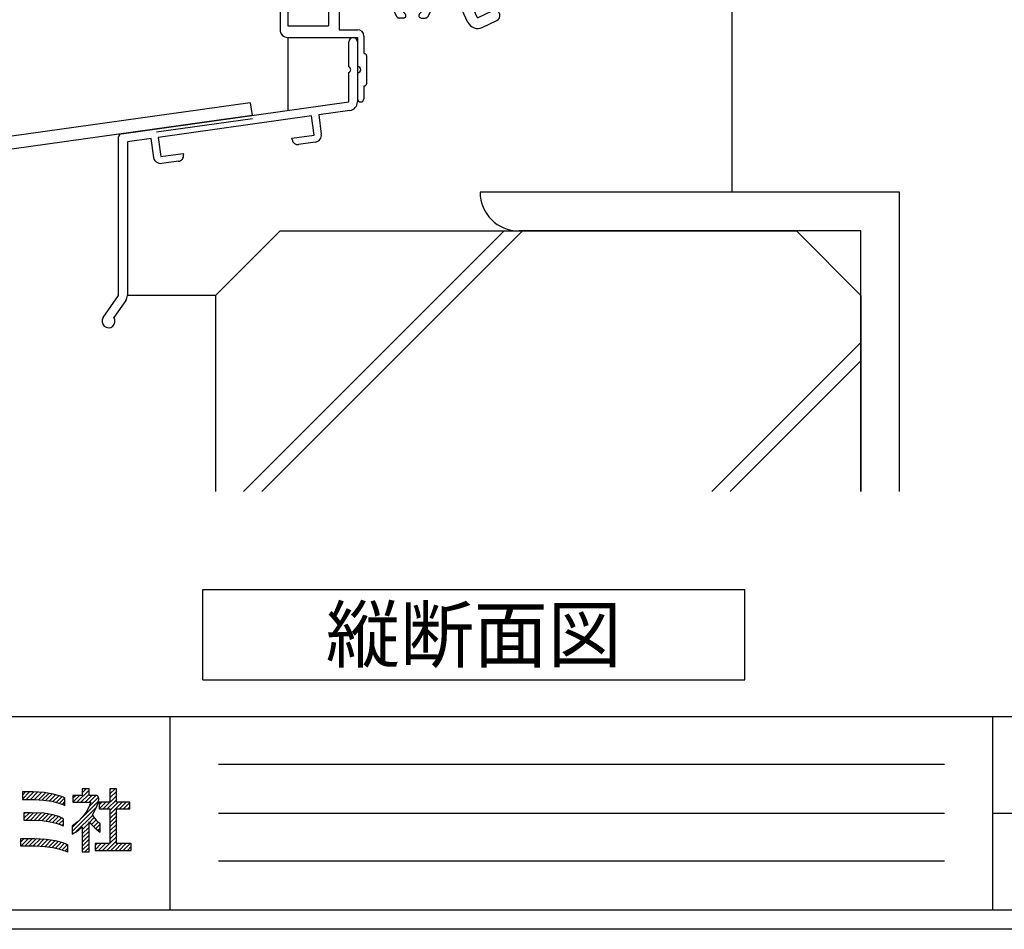
# Model space of a CAD drawing. Units: millimetres. Extents: x -13 to 2498, y -977 to 867.
# Drawn here: x 1439 to 1592, y -928 to -787 of the extents above; entities that cross this region are included whole.
import ezdxf
from ezdxf.enums import TextEntityAlignment as Align

# ---------------------------------------------------------------- set-up
doc = ezdxf.new("R2010")
doc.units = ezdxf.units.MM
doc.header["$LTSCALE"] = 3
doc.layers.get('0').update_dxf_attribs({"lineweight": 25})
doc.layers.get('Defpoints').update_dxf_attribs({"color": 151, "lineweight": 25})
for name, color, linetype in [('0000躯体', 253, 'Continuous'), ('_DANMEN', 7, 'Continuous'), ('_HATCH', 6, 'Continuous'), ('_OSAMARI', 4, 'Continuous'), ('_ZUWAKU', 252, 'Continuous')]:
    doc.layers.add(name, color=color, linetype=linetype)
doc.layers.add('003', color=2, linetype='Continuous', lineweight=25)
doc.styles.add('AT_VECTOR', font='romans.shx', dxfattribs={"bigfont": 'extfont.shx'})

# ---------------------------------------------------------------- blocks, each defined once
blk = doc.blocks.new('*X4')
at = {"layer": '_HATCH', "color": 252, "linetype": 'Continuous'}
for p, q in [((145.97, 30.14), (146.66, 30.83)), ((145.97, 30.57), (146.23, 30.83)), ((146.38, 30.13), (147.64, 31.39)), ((146.8, 30.13), (147.64, 30.97)), ((146.94, 31.11), (147.35, 31.52)), ((147.22, 30.13), (147.93, 30.83)), ((147.63, 29.69), (148.61, 30.66)), ((147.65, 30.13), (148.35, 30.83)), ((145.9, 27.11), (148.37, 29.58)), ((146.86, 28.49), (148.6, 30.23)), ((146.32, 27.11), (148.01, 28.79)), ((147.69, 28.05), (148.18, 28.54)), ((145.9, 27.53), (146.43, 28.07)), ((146.94, 27.29), (147.64, 28)), ((146.94, 26.87), (147.64, 27.57)), ((147.89, 27.82), (148.37, 28.3)), ((148.09, 27.6), (148.57, 28.08)), ((148.31, 27.4), (148.79, 27.87)), ((146.94, 26.44), (147.64, 27.15)), ((146.94, 26.02), (147.64, 26.72)), ((148.55, 27.21), (148.79, 27.45)), ((146.94, 25.6), (147.64, 26.3)), ((146.94, 25.17), (147.64, 25.88)), ((147.2, 25.01), (147.64, 25.45)), ((147.62, 25.01), (147.64, 25.03))]:
    blk.add_line(p, q, dxfattribs=at)
blk = doc.blocks.new('*X6')
at = {"layer": '_HATCH', "color": 252, "linetype": 'Continuous'}
for p, q in [((140.75, 30.44), (141.5, 31.19)), ((140.75, 30.86), (141.08, 31.19)), ((141.15, 30.41), (141.92, 31.19)), ((141.57, 30.41), (142.32, 31.17)), ((142, 30.41), (142.73, 31.14)), ((142.4, 30.39), (143.12, 31.11)), ((142.8, 30.37), (143.48, 31.05)), ((143.18, 30.33), (143.84, 30.99)), ((143.55, 30.27), (144.18, 30.9)), ((143.9, 30.2), (144.51, 30.81)), ((144.24, 30.12), (144.82, 30.7)), ((144.57, 30.02), (145.12, 30.57)), ((144.88, 29.91), (145.15, 30.17))]:
    blk.add_line(p, q, dxfattribs=at)
blk = doc.blocks.new('*X26')
at = {"layer": '_HATCH', "color": 252, "linetype": 'Continuous'}
for p, q in [((140.58, 25.6), (141.37, 26.39)), ((140.58, 26.03), (140.94, 26.39)), ((140.99, 25.59), (141.79, 26.39)), ((141.42, 25.59), (142.21, 26.38)), ((141.84, 25.59), (142.61, 26.36)), ((142.26, 25.58), (143.01, 26.34)), ((142.66, 25.56), (143.4, 26.3)), ((143.06, 25.54), (143.76, 26.24)), ((143.43, 25.49), (144.13, 26.18)), ((143.8, 25.43), (144.46, 26.09)), ((144.15, 25.36), (144.8, 26.01)), ((144.5, 25.28), (145.11, 25.89)), ((144.83, 25.19), (145.4, 25.76)), ((145.15, 25.09), (145.42, 25.35))]:
    blk.add_line(p, q, dxfattribs=at)
blk = doc.blocks.new('*X28')
at = {"layer": '_HATCH', "color": 252, "linetype": 'Continuous'}
for p, q in [((140.9, 28.47), (141.48, 29.05)), ((140.9, 28.9), (141.05, 29.05)), ((141.15, 28.29), (141.89, 29.04)), ((141.57, 28.29), (142.3, 29.02)), ((141.99, 28.28), (142.7, 29)), ((142.39, 28.26), (143.09, 28.97)), ((142.79, 28.24), (143.46, 28.91)), ((143.16, 28.18), (143.82, 28.85)), ((143.53, 28.13), (144.16, 28.76)), ((143.87, 28.05), (144.48, 28.66)), ((144.21, 27.96), (144.78, 28.53)), ((144.53, 27.86), (144.99, 28.32)), ((144.84, 27.75), (144.99, 27.89))]:
    blk.add_line(p, q, dxfattribs=at)
blk = doc.blocks.new('*X32')
at = {"layer": '_HATCH', "color": 252, "linetype": 'Continuous'}
for p, q in [((149.08, 29.44), (150.49, 30.84)), ((149.78, 30.99), (150.32, 31.52)), ((149.78, 31.41), (149.89, 31.52)), ((149.78, 30.57), (150.49, 31.27)), ((148.68, 29.46), (149.36, 30.14)), ((148.68, 29.88), (148.94, 30.14)), ((149.51, 29.44), (150.49, 30.42)), ((149.78, 28.87), (151.06, 30.14)), ((149.78, 29.29), (150.63, 30.14)), ((150.78, 29.44), (151.48, 30.14)), ((151.2, 29.44), (151.85, 30.09)), ((151.63, 29.44), (151.85, 29.66)), ((149.78, 28.44), (150.49, 29.15)), ((149.78, 28.02), (150.49, 28.72)), ((149.78, 27.6), (150.49, 28.3)), ((149.78, 27.17), (150.49, 27.87)), ((149.78, 26.75), (150.49, 27.45)), ((149.78, 26.32), (150.49, 27.03)), ((149.78, 25.9), (150.49, 26.6)), ((148.26, 25.23), (148.9, 25.86)), ((148.26, 25.65), (148.48, 25.86)), ((148.62, 25.16), (149.32, 25.86)), ((149.04, 25.16), (149.75, 25.86)), ((149.47, 25.16), (150.49, 26.18)), ((149.89, 25.16), (150.6, 25.86)), ((150.32, 25.16), (151.02, 25.86)), ((150.74, 25.16), (151.45, 25.86)), ((151.17, 25.16), (151.87, 25.86)), ((151.59, 25.16), (151.98, 25.55))]:
    blk.add_line(p, q, dxfattribs=at)
blk = doc.blocks.new('AJ0167D-SW-J')
at = {"layer": '_DANMEN', "color": 7, "linetype": 'Continuous'}
for p, q in [((43.8, 32.9), (43.8, 31.5)), ((45, 32.9), (45, 28.8)), ((4.7, 31.01), (4.7, 29.8)), ((7.3, 31.01), (7.3, 15)), ((23.35, 31.2), (23.35, 29.5)), ((23.65, 31.5), (43.8, 31.5)), ((5.25, 29.5), (5, 29.5)), ((5.25, 29.5), (5.25, 15)), ((21, 29.2), (21, 28.1)), ((21.3, 29.5), (23.35, 29.5)), ((25, 30.3), (25, 1.96)), ((25, 30.3), (44, 30.3)), ((44, 30.3), (44, 29)), ((21.12, 27.63), (21.28, 27.31)), ((21.85, 28.5), (21.85, 27.45)), ((21.85, 28.5), (23.35, 28.5)), ((23.35, 28.5), (23.35, 23)), ((44.5, 28.5), (44.7, 28.5)), ((21, 23.4), (21, 22.3)), ((21.12, 23.87), (21.28, 24.19)), ((21.85, 24.05), (21.85, 23)), ((23.35, 23), (21.85, 23)), ((21.3, 22), (23.35, 22)), ((23.35, 22), (23.35, 15)), ((4.5, 14.7), (4.5, 13.5)), ((4.8, 15), (5.25, 15)), ((7.3, 15), (23.35, 15)), ((-11, 13.2), (-11, 12.1)), ((-10.7, 13.5), (4.5, 13.5)), ((-10.15, 12.5), (-10.15, 11.45)), ((-10.15, 12.5), (-8.65, 12.5)), ((-8.65, 12.5), (-8.65, 7)), ((6.62, 11.88), (6.41, 12.25)), ((7.28, 12.75), (7.49, 12.38)), ((10.59, 13.35), (23.35, 13.35)), ((23.35, 13.35), (23.35, 5.1)), ((-10.88, 11.63), (-10.72, 11.31)), ((-7.65, 12.2), (-7.65, 7)), ((-7.65, 12.2), (4.5, 12.2)), ((4.5, 12.2), (4.5, -2.5)), ((10.19, 9.45), (10.73, 9.77)), ((-10.88, 7.87), (-10.72, 8.19)), ((-10.15, 8.05), (-10.15, 7)), ((7.81, 8.08), (7.27, 7.77)), ((-11, 7.4), (-11, 7)), ((-8.65, 7), (-10.15, 7)), ((6.15, 7.27), (6.15, -0.84)), ((-10, 6), (-8.65, 6)), ((23.35, 5.1), (17.81, 5.1)), ((6.95, -1.24), (13.64, 3.72)), ((23.35, 4), (18.01, 4)), ((23.35, 4), (23.35, -2.46)), ((-10.02, -15.33), (14.44, 2.82)), ((25, 1.04), (25, -2.46)), ((-27.3, -1.99), (-27.3, -2.7)), ((-24.7, -1.99), (-24.7, -14)), ((-11, -14), (4.5, -2.5)), ((20.52, -3.81), (23.35, -2.46)), ((-26.5, -3.5), (-26.5, -14)), ((21.23, -5.3), (24.06, -3.95)), ((-45, -14.75), (-45, -22.3)), ((-35.85, -14), (-26.5, -14)), ((-24.7, -14), (-11, -14)), ((-43.8, -15.35), (-43.8, -21.7)), ((-37.5, -15.65), (-37.5, -21.7)), ((-35.85, -15.65), (-27.09, -15.65)), ((-35.85, -15.65), (-35.85, -22.3)), ((-21.91, -15.65), (-17, -15.65)), ((-17, -15.65), (-17, -18.44)), ((-15.35, -15.65), (-11, -15.65)), ((-15.35, -15.65), (-15.35, -18.44)), ((-15.88, -21.17), (-16.84, -19.15)), ((-14.39, -20.46), (-15.35, -18.44)), ((-14.39, -20.46), (-12.11, -19.37)), ((-25.87, -20.5), (-26.5, -20.5)), ((-23.13, -20.5), (-22.5, -20.5)), ((-13.68, -21.95), (-11.4, -20.86)), ((-43.8, -21.7), (-37.5, -21.7)), ((-35.85, -22.3), (-33, -22.3)), ((-43.8, -23.5), (-33, -23.5)), ((-33, -23.5), (-33, -28)), ((-32, -23.3), (-32, -26)), ((-32, -26), (-31.9, -26)), ((-31.6, -26.3), (-31.6, -30.7)), ((-33, -29), (-33, -33)), ((-32, -31), (-32, -33)), ((-32, -31), (-31.9, -31))]:
    blk.add_line(p, q, dxfattribs=at)
for centre, radius, start, end in [((44.4, 32.9), 0.6, 0, 180), ((5, 31.01), 0.3, 111.7385, 180), ((6, 28.5), 3, 68.2615, 111.7385), ((7, 31.01), 0.3, 0, 68.2615), ((23.65, 31.2), 0.3, 90, 180), ((5, 29.8), 0.3, 180, 270), ((21.3, 29.2), 0.3, 90, 180), ((44.5, 29), 0.5, 180, 270), ((22, 28.1), 1, 180, 207.7967), ((44.7, 28.8), 0.3, 270, 0), ((21.55, 27.45), 0.3, 207.7967, 0), ((22, 23.4), 1, 152.2033, 180), ((21.55, 24.05), 0.3, 0, 152.2033), ((21.3, 22.3), 0.3, 180, 270), ((4.8, 14.7), 0.3, 90, 180), ((-10.7, 13.2), 0.3, 90, 180), ((6.85, 12.5), 0.5, 30, 210), ((7.75, 12.53), 0.3, 210, 277.0303), ((8, 10.5), 1.75, 50.3589, 97.0303), ((10.59, 12.85), 0.5, 90, 222.1774), ((8, 10.5), 3, 353.1301, 42.1774), ((-10, 12.1), 1, 180, 207.7967), ((-10.45, 11.45), 0.3, 207.7967, 0), ((8, 10.5), 1.75, 142.9697, 189.6411), ((6.36, 11.73), 0.3, 322.9697, 30), ((9.23, 11.36), 0.5, 327.0243, 102.9757), ((8, 10.5), 1.75, 340.1841, 19.6411), ((6.64, 9.87), 0.5, 137.0243, 272.9757), ((8, 10.5), 1.75, 220.3589, 259.8159), ((10, 9.78), 0.376, 160.1841, 300), ((10.48, 10.2), 0.5, 300, 353.1301), ((-10, 7.4), 1, 152.2033, 180), ((-10.45, 8.05), 0.3, 0, 152.2033), ((6.65, 7.27), 0.5, 68.4108, 180), ((7.02, 8.2), 0.5, 248.4108, 300), ((7.62, 8.41), 0.376, 300, 79.8159), ((-10, 7), 1, 180, 270), ((-8.65, 7), 1, 270, 0), ((17.81, -1.9), 7, 90, 126.573), ((18.01, -2), 6, 90, 126.573), ((25.2, 1.5), 0.5, 113.5782, 246.4218), ((-26, -4.5), 3, 68.2615, 111.7385), ((6.65, -0.84), 0.5, 180, 306.573), ((-27, -1.99), 0.3, 111.7385, 180), ((-26.5, -2.7), 0.8, 180, 270), ((-25, -1.99), 0.3, 0, 68.2615), ((23.35, -2.46), 1.65, 295.5, 0), ((20.88, -4.55), 0.825, 115.5, 295.5), ((-44.25, -14.75), 0.75, 306.8699, 180), ((-35.85, -15.65), 1.65, 90, 180), ((-24.5, -18.5), 3, 137.8226, 216.8699), ((-27.09, -16.15), 0.5, 317.8226, 90), ((-25.25, -17.2), 0.5, 52.0245, 187.9756), ((-24.5, -18.5), 1.75, 75.3589, 104.6412), ((-23.75, -17.2), 0.5, 352.0244, 127.9755), ((-21.91, -16.15), 0.5, 90, 222.1774), ((-24.5, -18.5), 3, 323.1301, 42.1774), ((-11, -14), 1.65, 270, 306.573), ((-26, -18.5), 0.5, 112.0244, 247.9757), ((-24.5, -18.5), 1.75, 135.3589, 164.6411), ((-24.5, -18.5), 1.75, 15.3589, 44.6411), ((-23, -18.5), 0.5, 292.0243, 67.9756), ((-24.5, -18.5), 1.75, 195.3589, 229.8159), ((-24.5, -18.5), 1.75, 310.1841, 344.6411), ((-15.35, -18.44), 1.65, 180, 205.5), ((-11.75, -20.12), 0.825, 295.5, 115.5), ((-26.5, -20), 0.5, 216.8699, 270), ((-25.87, -20.12), 0.376, 270, 49.8159), ((-23.13, -20.12), 0.376, 130.1841, 270), ((-22.5, -20), 0.5, 270, 323.1301), ((-14.39, -20.46), 1.65, 205.5, 295.5), ((-43.8, -22.3), 1.2, 180, 270), ((-33, -23.3), 1, 0, 90), ((-31.9, -26.3), 0.3, 0, 90), ((-33, -28.5), 0.5, 270, 90), ((-31.9, -30.7), 0.3, 269.9967, 0), ((-32.5, -33), 0.5, 180, 0)]:
    blk.add_arc(centre, radius, start, end, dxfattribs=at)
blk = doc.blocks.new('KW0092-0VXY')
at = {"layer": '_OSAMARI', "color": 7, "linetype": 'Continuous'}
for p, q in [((18.44, 17.96), (18.44, 21.83)), ((19.79, 21.82), (19.79, 12.5)), ((18.44, 12.5), (18.44, 17.04)), ((-16.78, 7.56), (18.44, 12.5)), ((18.62, 11.16), (13.78, 10.48)), ((12.69, 10.33), (-11.08, 7)), ((13.1, 7.36), (12.69, 10.33)), ((13.78, 10.48), (14.19, 7.52)), ((-17.21, -17.5), (-17.21, 7.07)), ((-11.08, 7), (-10.66, 4.03)), ((9.64, 6.87), (13.1, 7.36)), ((9.67, 6.67), (9.64, 6.87)), ((13.26, 6.27), (10.68, 5.91)), ((-10.66, 4.03), (-7.2, 4.51)), ((-7.94, 3.3), (-10.51, 2.94)), ((-7.2, 4.51), (-7.17, 4.31)), ((-19.61, -20.92), (-17.21, -17.5)), ((-16.1, -18.27), (-17.97, -20.93))]:
    blk.add_line(p, q, dxfattribs=at)
blk.add_lwpolyline([(-10.51, 2.94, -0.413532), (-11.75, 3.87), (-12.17, 6.84), (-15.86, 6.33), (-15.86, -17.5)], format="xyb", dxfattribs=at)
for centre, radius, start, end in [((19.11, 21.82), 0.675, 0, 179.6582), ((18.24, 17.5), 0.5, 293.5797, 66.4203), ((18.44, 12.5), 1.35, 277.8716, 0.2021), ((-16.71, 7.07), 0.5, 97.9838, 180), ((10.56, 6.8), 0.9, 188.2087, 278.0911), ((13.1, 7.36), 1.1, 278.1061, 8.2063), ((-8.06, 4.19), 0.9, 277.8329, 7.984), ((-17.21, -17.5), 1.35, 325.008, 0), ((-18.79, -21.5), 1, 144.7788, 34.5206)]:
    blk.add_arc(centre, radius, start, end, dxfattribs=at)

msp = doc.modelspace()

# ---------------------------------------------------------------- linework, layer by layer
at = {"layer": '0000躯体'}
for p, q in [((1549.539, -768.713, 0), (1549.539, -813.754, 0)), ((1575.539, -813.754, 0), (1510.539, -813.754, 0)), ((1575.539, -860.125, 0), (1575.539, -813.754, 0)), ((1469.539, -829.754, 0), (1479.539, -819.754, 0)), ((1473.899, -860.125, 0), (1514.27, -819.754, 0)), ((1476.719, -860.125, 0), (1517.09, -819.754, 0)), ((1479.539, -819.754, 0), (1559.539, -819.754, 0)), ((1569.539, -819.754, 0), (1516.539, -819.754, 0)), ((1569.539, -829.754, 0), (1559.539, -819.754, 0)), ((1569.539, -860.125, 0), (1569.539, -819.754, 0)), ((1469.539, -829.754, 0), (1469.539, -860.125, 0)), ((1569.539, -829.754, 0), (1569.539, -860.125, 0)), ((1546.464, -860.125, 0), (1569.539, -837.05, 0)), ((1549.284, -860.125, 0), (1569.539, -839.87, 0))]:
    msp.add_line(p, q, dxfattribs=at)
at = {"layer": '0000躯体', "ltscale": 0.5}
for p, q in [((1480.739, -789.754, 0), (1480.739, -801.079, 0)), ((1469.539, -829.754, 0), (1455.889, -829.754, 0))]:
    msp.add_line(p, q, dxfattribs=at)
at = {"layer": '0000躯体'}
msp.add_arc((1516.539, -813.754, 0), 6, 180, 270, dxfattribs=at)
at = {"layer": '003'}
for p, q in [((1474.932, -799.874, 0), (1422.743, -807.194, 0)), ((1474.932, -799.874, 0), (1475.209, -801.855, 0)), ((1475.209, -801.855, 0), (1423.02, -809.174, 0)), ((1475.279, -802.35, 0), (1460.424, -804.433, 0)), ((1467.565, -875.315, 0), (1551.565, -875.315, 0)), ((1467.565, -889.315, 0), (1467.565, -875.315, 0)), ((1551.565, -889.315, 0), (1551.565, -875.315, 0)), ((1467.565, -889.315, 0), (1551.565, -889.315, 0))]:
    msp.add_line(p, q, dxfattribs=at)
at = {"layer": '_ZUWAKU', "color": 7, "linetype": 'Continuous'}
for p, q in [((1290, -895), (2460, -895)), ((1462.5, -925), (1462.5, -895)), ((1590, -925), (1590, -895)), ((1470, -902.389), (1582.5, -902.389)), ((1470, -910), (1582.5, -910)), ((1590, -910), (1740, -910)), ((1470, -917.389), (1582.5, -917.389)), ((1290, -925), (2460, -925)), ((1447.5, -925), (1582.5, -925))]:
    msp.add_line(p, q, dxfattribs=at)
at = {"layer": '_ZUWAKU', "color": 252, "linetype": 'Continuous'}
for points in [[(1445.363, -907.308), (1444.383, -907.035), (1443.01, -906.807), (1441.244, -906.712), (1439.752, -906.712), (1439.752, -906.712), (1439.618, -906.712), (1439.618, -907.878), (1441.491, -907.878), (1442.961, -907.958), (1444.178, -908.151), (1445.114, -908.389), (1445.74, -908.604), (1446.029, -908.725), (1446.212, -908.81), (1446.222, -908.611), (1446.222, -907.677), (1446.157, -907.637), (1445.954, -907.538)], [(1451.462, -907.882), (1451.468, -907.853), (1451.474, -907.778), (1451.469, -907.672), (1451.44, -907.551), (1451.372, -907.43), (1451.311, -907.367), (1451.237, -907.317), (1451.15, -907.281), (1451.051, -907.26), (1450.941, -907.253), (1449.959, -907.253), (1449.959, -906.213), (1448.904, -906.213), (1448.904, -907.253), (1447.448, -907.253), (1447.448, -908.309), (1450.233, -908.309), (1449.907, -909.063), (1449.493, -909.829), (1448.959, -910.585), (1448.277, -911.307), (1447.413, -911.97), (1447.354, -912.012), (1447.354, -913.231), (1447.552, -913.116), (1447.827, -912.949), (1448.099, -912.764), (1448.37, -912.561), (1448.638, -912.342), (1448.904, -912.107), (1448.904, -915.983), (1449.959, -915.983), (1449.959, -911.328), (1450.231, -911.654), (1450.52, -911.973), (1450.824, -912.276), (1451.143, -912.553), (1451.474, -912.796), (1451.681, -912.931), (1451.681, -911.655), (1451.629, -911.614), (1451.403, -911.418), (1451.167, -911.175), (1450.928, -910.895), (1450.692, -910.584), (1450.465, -910.251), (1450.748, -909.771), (1450.991, -909.29), (1451.193, -908.812), (1451.35, -908.341)], [(1456.279, -908.287), (1454.229, -908.287), (1454.229, -906.215), (1453.175, -906.215), (1453.175, -908.287), (1451.514, -908.287), (1451.514, -909.342), (1453.175, -909.342), (1453.175, -914.706), (1450.894, -914.706), (1450.894, -915.761), (1456.476, -915.761), (1456.476, -914.706), (1454.229, -914.706), (1454.229, -909.342), (1456.279, -909.342)], [(1445.766, -910.755), (1445.26, -910.52), (1444.346, -910.247), (1442.952, -910.021), (1441.006, -909.927), (1439.989, -909.927), (1439.989, -909.927), (1439.857, -909.927), (1439.857, -911.061), (1441.212, -911.061), (1442.692, -911.14), (1443.92, -911.33), (1444.867, -911.564), (1445.502, -911.775), (1445.796, -911.895), (1445.981, -911.978), (1445.985, -911.779), (1445.985, -910.906), (1445.938, -910.867)], [(1446.475, -915.962), (1446.455, -915.954), (1446.447, -915.951), (1446.116, -915.83), (1445.413, -915.617), (1444.392, -915.381), (1443.105, -915.189), (1441.602, -915.11), (1439.368, -915.11), (1439.368, -913.912), (1439.502, -913.912), (1439.502, -913.912), (1441.495, -913.912), (1443.29, -914.004), (1444.692, -914.226), (1445.704, -914.493), (1446.327, -914.723), (1446.563, -914.833), (1446.63, -914.873), (1446.63, -915.828), (1446.628, -916.023), (1446.527, -915.983), (1446.518, -915.98), (1446.498, -915.972)]]:
    msp.add_lwpolyline(points, close=True, dxfattribs=at)
at = {"layer": 'Defpoints', "ltscale": 0.5}
msp.add_lwpolyline([(1269, -73), (2498.4, -73), (2498.4, -928), (1269, -928)], close=True, dxfattribs=at)

# ---------------------------------------------------------------- block references
at = {"layer": '_DANMEN'}
msp.add_blockref('AJ0167D-SW-J', (1524.539, -766.254, 0), dxfattribs=at)
at = {"layer": '_HATCH', "color": 252, "linetype": 'Continuous', "xscale": 1.5, "yscale": 1.5, "zscale": 1.5}
for name in ['*X6', '*X4', '*X32', '*X28', '*X26']:
    msp.add_blockref(name, (1228.5, -953.5), dxfattribs=at)
at = {"layer": '_OSAMARI'}
msp.add_blockref('KW0092-0VXY', (1471.749, -812.254, 0), dxfattribs=at)

# ---------------------------------------------------------------- texts
at = {"style": 'AT_VECTOR'}
msp.add_text('縦断面図', height=8.4, dxfattribs=at).set_placement((1509.565, -882.315, 0), align=Align.MIDDLE_CENTER)

doc.saveas('drawing.dxf')
